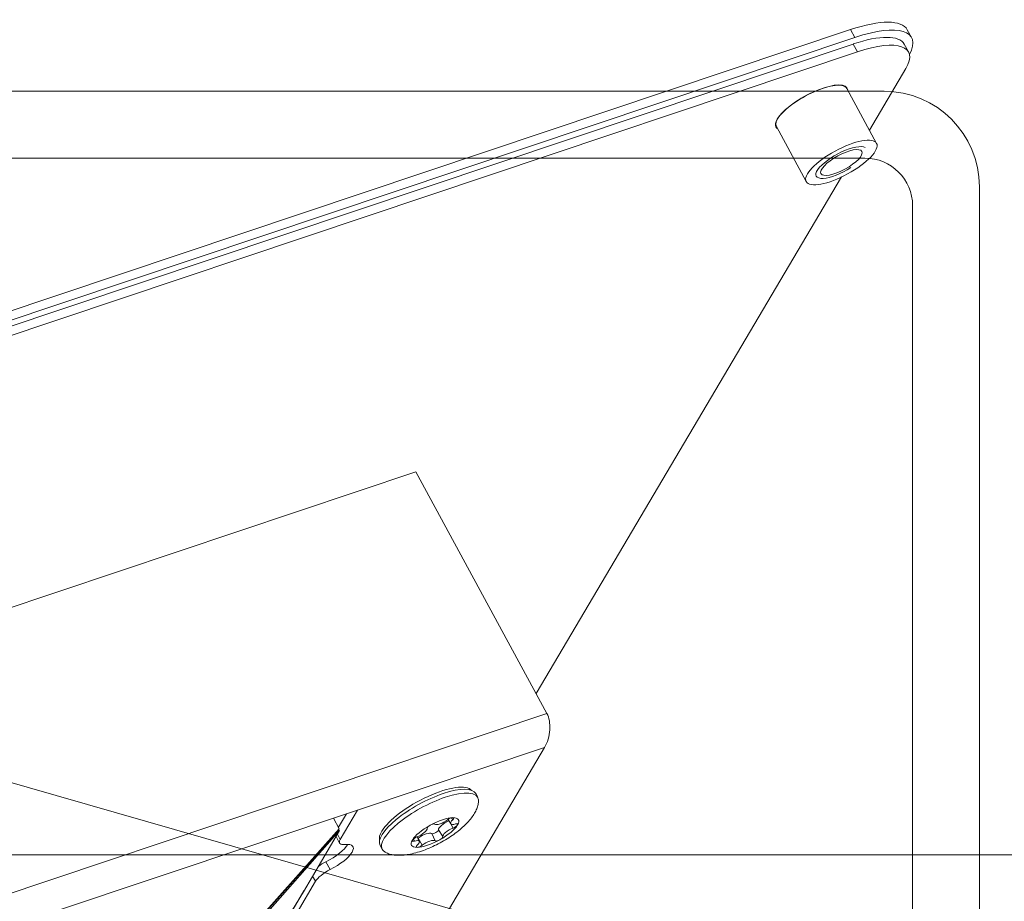
# Model space of a CAD drawing. Units: millimetres. Extents: x -90 to 137, y -52 to 44.
# Drawn here: x 40 to 91, y -2 to 44 of the extents above; entities that cross this region are included whole.
import ezdxf
from ezdxf.lldxf.tags import DXFTag

# ---------------------------------------------------------------- set-up
doc = ezdxf.new("R2010")
doc.units = ezdxf.units.MM
for name, color, linetype, true_color in [('ORTHO$9', 7, 'Continuous', 0xffffff), ('Top$11', 7, 'Continuous', 0xffffff), ('Top$12', 7, 'Continuous', 0xffffff), ('Top$8', 7, 'Continuous', 0xffffff)]:
    doc.layers.add(name, color=color, linetype=linetype, true_color=true_color)
tags = doc.linetypes.add('DASHED', pattern=[25.72, 12.86, -12.86]).pattern_tags.tags
tags[6:7] = [DXFTag(74, 4), DXFTag(75, 0), DXFTag(340, '0'), DXFTag(46, 0.0), DXFTag(50, 0.0), DXFTag(44, 0.0), DXFTag(45, 0.0)]
tags[4:5] = [DXFTag(74, 4), DXFTag(75, 0), DXFTag(340, '0'), DXFTag(46, 0.0), DXFTag(50, 0.0), DXFTag(44, 0.0), DXFTag(45, 0.0)]

msp = doc.modelspace()

# ---------------------------------------------------------------- linework, layer by layer
at = {"layer": 'ORTHO$9', "color": 3, "linetype": 'Continuous', "lineweight": 18}
for p, q in [((85, 0, -1), (-85, 0, -1)), ((85, 0, -1.25), (-85, 0, -1.25)), ((85, 0, -2.25), (-85, 0, -2.25)), ((85, 0), (-85, 0)), ((-19, 0, -2.35), (70, 0, -2.35)), ((38.209, 0, -36.569), (44.96, 0, -43.253)), ((39.161, 0, -50.176), (45.493, 0, -43.781)), ((58.41, 0, -35.1), (39.693, 0, -35.1)), ((41.644, 0, -36.583), (39.95, 0, -38.293)), ((48.929, 0, -43.955), (40.2, 0, -35.1)), ((43.237, 0, -38.181), (40.24, 0, -35.175)), ((40.312, 0, -35.1), (49.036, 0, -43.85)), ((42.533, 0, 0), (42.545, 0, 1.404)), ((43.045, 0, 1.9), (44.545, 0, 1.9)), ((44.317, 0, 1.91), (44.317, 0, 1.9)), ((52.683, 0, 1.91), (44.317, 0, 1.91)), ((44.545, 0, 1.9), (52.455, 0, 1.9)), ((44.64, 0, -42.937), (46.286, 0, -41.274)), ((45.337, 0, -43.626), (44.96, 0, -43.253)), ((45.493, 0, -43.781), (45.337, 0, -43.626)), ((48.118, 0, -45.933), (48.175, 0, -45.99)), ((48.854, 0, -43.879), (48.118, 0, -45.933)), ((48.175, 0, -45.99), (48.278, 0, -46.091)), ((48.278, 0, -46.091), (48.38, 0, -46.193)), ((48.278, 0, -46.091), (48.967, 0, -44.168)), ((48.38, 0, -46.193), (48.438, 0, -46.249)), ((48.438, 0, -46.249), (49.075, 0, -44.471)), ((48.868, 0, -43.894), (49.712, 0, -46.249)), ((49.035, 0, -43.85), (49.028, 0, -43.843)), ((49.036, 0, -43.85), (49.043, 0, -43.843)), ((49.043, 0, -43.843), (49.156, 0, -43.956)), ((49.117, 0, -43.984), (49.872, 0, -46.091)), ((57.91, 0, -35.175), (49.156, 0, -43.956)), ((50.032, 0, -45.933), (49.279, 0, -43.832)), ((51.864, 0, -41.274), (49.296, 0, -43.879)), ((49.712, 0, -46.249), (49.77, 0, -46.193)), ((49.77, 0, -46.193), (49.872, 0, -46.091)), ((49.872, 0, -46.091), (49.975, 0, -45.99)), ((49.975, 0, -45.99), (50.032, 0, -45.933)), ((51.846, 0, -41.257), (53.51, 0, -42.937)), ((52.455, 0, 1.9), (53.955, 0, 1.9)), ((52.813, 0, -43.626), (52.657, 0, -43.781)), ((52.657, 0, -43.781), (58.989, 0, -50.176)), ((52.683, 0, 1.91), (52.683, 0, 1.9)), ((52.813, 0, -43.626), (53.19, 0, -43.253)), ((53.19, 0, -43.253), (59.941, 0, -36.569)), ((54.455, 0, 1.404), (54.467, 0, 0)), ((58.2, 0, -38.293), (56.506, 0, -36.583)), ((56.996, 0, -2.25), (56.994, 0, -2.35)), ((57.833, 0, -35.098), (57.91, 0, -35.175)), ((70, 0, -35.1), (58.41, 0, -35.1)), ((58.989, 0, -50.176), (58.99, 0, -50.177)), ((58.99, 0, -50.177), (71.728, 0, -59.875)), ((59.522, 0, -49.649), (66.273, 0, -42.965)), ((60.318, 0, -36.196), (59.941, 0, -36.569)), ((60.474, 0, -36.041), (60.318, 0, -36.196)), ((66.806, 0, -42.437), (60.474, 0, -36.041)), ((61.15, 0, -35.505), (61.15, 0, -35.976)), ((66.85, 0, -35.505), (61.15, 0, -35.505)), ((66.85, 0, -35.976), (61.15, 0, -35.976)), ((61.25, 0, -35.1), (61.25, 0, -35.505)), ((61.9, 0, -2.25), (61.9, 0, -2.35)), ((63.3, 0, -37.155), (62.6, 0, -37.155)), ((64.7, 0, -37.155), (63.3, 0, -37.155)), ((65.4, 0, -37.155), (64.7, 0, -37.155)), ((66.1, 0, -2.35), (66.1, 0, -2.25)), ((66.75, 0, -35.505), (66.75, 0, -35.1)), ((66.806, 0, -42.437), (66.806, 0, -42.437)), ((76.378, 0, -55.271), (66.806, 0, -42.437)), ((66.85, 0, -35.976), (66.85, 0, -35.505)), ((70, 0, -35.1), (70, 0, -33.1)), ((70, 0, -33.1), (70, 0, -2.35)), ((72.277, 0, -60.05), (72.276, 0, -60.05)), ((72.618, 0, -60.247), (73.149, 0, -60.783)), ((72.71, 0, -59.811), (76.304, 0, -56.252)), ((73.149, 0, -60.783), (75.21, 0, -58.743)), ((77.271, 0, -56.703), (75.21, 0, -58.743)), ((77.271, 0, -56.703), (76.746, 0, -56.172)), ((81.9, 0, -2.25), (81.9, 0, -9.25)), ((81.9, 0, -9.25), (86.1, 0, -9.25)), ((83.537, 0, -66.959), (135.285, 0, -86.085)), ((83.537, 0, -66.959), (85.548, 0, -61.519)), ((85, 0), (90, 0)), ((90, 0, -1), (85, 0, -1)), ((85, 0, -1.25), (89.5, 0, -1.25)), ((89.5, 0, -2.25), (85, 0, -2.25)), ((137.295, 0, -80.645), (85.548, 0, -61.519)), ((86.1, 0, -9.25), (86.1, 0, -2.25)), ((89, 0, -1), (89, 0, -1.25)), ((89.5, 0, -1.25), (89.5, 0, -2.25)), ((90, 0), (90, 0, -1))]:
    msp.add_line(p, q, dxfattribs=at)
at = {"layer": 'ORTHO$9', "color": 7, "linetype": 'Continuous', "lineweight": 13}
for p, q in [((-19, 0, -33.1), (70, 0, -33.1)), ((44.96, 0, -43.253), (38.628, 0, -49.649)), ((45.337, 0, -43.626), (38.989, 0, -50.037)), ((41.747, 0, -36.686), (40.054, 0, -38.396)), ((40.305, 0, -38.645), (41.997, 0, -36.937)), ((45.935, 0, -40.918), (44.285, 0, -42.585)), ((44.545, 0, 1.404), (44.533, 0, 0)), ((46.183, 0, -41.17), (44.536, 0, -42.834)), ((44.545, 0, 1.9), (44.545, 0, 1.404)), ((52.455, 0, 1.404), (44.545, 0, 1.404)), ((48.175, 0, -45.99), (48.897, 0, -43.975)), ((49.036, 0, -44.362), (48.38, 0, -46.193)), ((49.77, 0, -46.193), (48.981, 0, -43.99)), ((49.043, 0, -43.843), (57.759, 0, -35.1)), ((49.222, 0, -43.889), (49.975, 0, -45.99)), ((51.95, 0, -41.153), (53.614, 0, -42.834)), ((53.865, 0, -42.585), (52.199, 0, -40.903)), ((52.455, 0, 1.9), (52.455, 0, 1.404)), ((52.467, 0, 0), (52.455, 0, 1.404)), ((52.813, 0, -43.626), (59.161, 0, -50.037)), ((59.522, 0, -49.649), (53.19, 0, -43.253)), ((55.994, 0, -2.35), (55.996, 0, -2.25)), ((56.153, 0, -36.937), (57.845, 0, -38.645)), ((56.403, 0, -36.686), (58.096, 0, -38.396)), ((59.161, 0, -50.037), (71.915, 0, -59.748)), ((72.256, 0, -59.352), (59.517, 0, -49.654)), ((59.941, 0, -36.569), (66.273, 0, -42.965)), ((60.318, 0, -36.196), (66.665, 0, -42.607)), ((66.279, 0, -42.96), (75.85, 0, -55.793)), ((66.665, 0, -42.607), (76.249, 0, -55.457)), ((72.256, 0, -59.352), (72.58, 0, -59.68)), ((75.85, 0, -55.793), (72.256, 0, -59.352)), ((72.58, 0, -59.68), (76.175, 0, -56.122)), ((72.58, 0, -59.68), (72.71, 0, -59.811)), ((73.607, 0, -59.979), (75.034, 0, -58.565)), ((75.034, 0, -58.565), (74.506, 0, -58.032)), ((75.21, 0, -58.743), (75.034, 0, -58.565)), ((75.034, 0, -58.565), (76.462, 0, -57.151)), ((76.175, 0, -56.122), (75.85, 0, -55.793)), ((76.304, 0, -56.252), (76.175, 0, -56.122)), ((85, 0, -1), (85, 0)), ((85, 0, -2.25), (85, 0, -1.25)), ((85, 0, -1.25), (85, 0, -1))]:
    msp.add_line(p, q, dxfattribs=at)
at = {"layer": 'ORTHO$9', "color": 3, "linetype": 'Continuous', "lineweight": 18, "extrusion": (0, 1, 0)}
for centre, radius, start, end in [((-40.353, -35.062), 0.16, 315.0877, 346.2481), ((-49.043, -43.843), 0.16, 224.9123, 315.4124), ((-49.043, -43.843), 0.01, 224.9123, 315.4128), ((-57.797, -35.062), 0.16, 192.7627, 224.9123), ((-72.182, -59.278), 0.75, 266.2843, 307.2843), ((-72.182, -59.278), 0.75, 225.2843, 266.2843), ((-75.777, -55.719), 0.75, 184.2843, 225.2843), ((-75.777, -55.719), 0.75, 143.2843, 184.2843)]:
    msp.add_arc(centre, radius, start, end, dxfattribs=at)
at = {"layer": 'ORTHO$9', "color": 3, "linetype": 'Continuous', "lineweight": 18, "extrusion": (0, -1, 0)}
for centre, radius, start, end in [((43.045, 1.4), 0.5, 90, 179.5), ((53.955, 1.4), 0.5, 0.5, 90), ((62.6, -35.673), 1.481, 191.791, 270), ((65.4, -35.673), 1.481, 270, 348.209)]:
    msp.add_arc(centre, radius, start, end, dxfattribs=at)
at = {"layer": 'ORTHO$9', "color": 7, "linetype": 'Continuous', "lineweight": 13, "extrusion": (0, -1, 0)}
for centre, major_axis, ratio, start_param, end_param in [((44.545, 0, 1.4), (-2, 0, 0.004), 0.002181, 4.712451, 6.283171), ((52.455, 0, 1.4), (2, 0, 0.004), 0.002181, 0.000014, 1.570734), ((72.182, 0, -59.278), (0.454, 0, 0.597), 0.137845, 3.141593, 3.917306), ((72.182, 0, -59.278), (0.454, 0, 0.597), 0.137845, 3.917306, 4.693019), ((75.777, 0, -55.719), (0.601, 0, 0.448), 0.137845, 4.731759, 5.507472), ((75.777, 0, -55.719), (0.601, 0, 0.448), 0.137845, 5.507472, 6.283185)]:
    msp.add_ellipse(centre, major_axis=major_axis, ratio=ratio, start_param=start_param, end_param=end_param, dxfattribs=at)
at = {"layer": 'ORTHO$9', "color": 3, "linetype": 'Continuous', "lineweight": 18, "extrusion": (0, -1, 0)}
for centre, major_axis, ratio, start_param, end_param in [((59.486, 0, -49.611), (0.496, 0, 0.565), 0.069253, 3.146435, 3.922148), ((59.486, 0, -49.611), (0.496, 0, 0.565), 0.069253, 3.922148, 4.697861), ((63.277, 0, -53.441), (-3.755, 0, 3.792), 0.140536, 0, 0.009685), ((70.028, 0, -46.757), (-3.755, 0, 3.792), 0.140536, 6.2735, 6.283185), ((66.236, 0, -42.927), (0.57, 0, 0.49), 0.069253, 4.726917, 5.50263), ((66.236, 0, -42.927), (0.57, 0, 0.49), 0.069253, 5.50263, 6.278343)]:
    msp.add_ellipse(centre, major_axis=major_axis, ratio=ratio, start_param=start_param, end_param=end_param, dxfattribs=at)
at = {"layer": 'ORTHO$9', "color": 3, "linetype": 'Continuous', "lineweight": 18}
for points, degree in [([(72.276, 0, -60.05), (72.49, 0, -60.108), (72.641, 0, -60.271)], 2), ([(72.804, 0, -59.744), (72.769, 0, -59.762), (72.737, 0, -59.784), (72.71, 0, -59.811)], 3), ([(73.149, 0, -60.783), (73.643, 0, -61.248), (74.662, 0, -62.138), (76.285, 0, -63.36), (77.992, 0, -64.461), (79.775, 0, -65.435), (81.625, 0, -66.277), (82.893, 0, -66.747), (83.537, 0, -66.959)], 3), ([(76.526, 0, -55.691), (76.545, 0, -55.821)], 1), ([(85.548, 0, -61.519), (85.036, 0, -61.356), (84.027, 0, -60.993), (82.556, 0, -60.339), (81.136, 0, -59.581), (79.775, 0, -58.721), (78.479, 0, -57.765), (77.665, 0, -57.067), (77.271, 0, -56.703)], 3)]:
    msp.add_open_spline(points, degree=degree, dxfattribs=at)
for points, knots in [([(72.619, 0, -60.248), (72.619, 0, -60.248), (72.62, 0, -60.249), (72.621, 0, -60.25), (72.623, 0, -60.251), (72.626, 0, -60.253), (72.63, 0, -60.255), (72.634, 0, -60.257), (72.638, 0, -60.258), (72.643, 0, -60.26), (72.648, 0, -60.262), (72.653, 0, -60.264), (72.659, 0, -60.266), (72.664, 0, -60.267), (72.67, 0, -60.269), (72.676, 0, -60.271), (72.682, 0, -60.272), (72.688, 0, -60.274), (72.694, 0, -60.275), (72.7, 0, -60.276), (72.706, 0, -60.278), (72.711, 0, -60.279), (72.717, 0, -60.28), (72.723, 0, -60.281), (72.728, 0, -60.281), (72.733, 0, -60.282), (72.738, 0, -60.283), (72.743, 0, -60.283), (72.75, 0, -60.283), (72.759, 0, -60.284), (72.77, 0, -60.284), (72.782, 0, -60.284), (72.794, 0, -60.285), (72.805, 0, -60.285), (72.817, 0, -60.285), (72.829, 0, -60.284), (72.84, 0, -60.284), (72.852, 0, -60.284), (72.864, 0, -60.283), (72.875, 0, -60.282), (72.886, 0, -60.281), (72.898, 0, -60.28), (72.909, 0, -60.279), (72.919, 0, -60.278), (72.93, 0, -60.277), (72.94, 0, -60.276), (72.95, 0, -60.274), (72.96, 0, -60.273), (72.969, 0, -60.271), (72.979, 0, -60.269), (72.987, 0, -60.268), (72.999, 0, -60.265), (73.015, 0, -60.262), (73.035, 0, -60.257), (73.058, 0, -60.252), (73.083, 0, -60.246), (73.11, 0, -60.238), (73.139, 0, -60.229), (73.17, 0, -60.219), (73.203, 0, -60.207), (73.239, 0, -60.193), (73.276, 0, -60.177), (73.31, 0, -60.16), (73.341, 0, -60.144), (73.368, 0, -60.129), (73.394, 0, -60.114), (73.421, 0, -60.099), (73.448, 0, -60.083), (73.474, 0, -60.067), (73.501, 0, -60.05), (73.527, 0, -60.033), (73.554, 0, -60.015), (73.58, 0, -59.997), (73.598, 0, -59.985), (73.607, 0, -59.979)], [0, 0, 0, 0, 0.000849, 0.015088, 0.028988, 0.042551, 0.055782, 0.068686, 0.081265, 0.093522, 0.10546, 0.117081, 0.128385, 0.139374, 0.150048, 0.160407, 0.170452, 0.180183, 0.189598, 0.198698, 0.207481, 0.215948, 0.224098, 0.23193, 0.239443, 0.246637, 0.253511, 0.260065, 0.266298, 0.28106, 0.295525, 0.309689, 0.32355, 0.337105, 0.350351, 0.363286, 0.375906, 0.38821, 0.400195, 0.411859, 0.4232, 0.434217, 0.444907, 0.45527, 0.465304, 0.475009, 0.484382, 0.493425, 0.502135, 0.510512, 0.518557, 0.526268, 0.542766, 0.560721, 0.580124, 0.600967, 0.623237, 0.646917, 0.671989, 0.698434, 0.726229, 0.755362, 0.785914, 0.806295, 0.826488, 0.846491, 0.866302, 0.885923, 0.905357, 0.92461, 0.943689, 0.962605, 0.981371, 1, 1, 1, 1]), ([(76.545, 0, -55.815), (76.546, 0, -55.819), (76.538, 0, -55.851), (76.507, 0, -55.992), (76.424, 0, -56.169), (76.31, 0, -56.28), (76.243, 0, -56.334)], [0, 0, 0, 0, 0.242257, 0.511323, 0.765704, 1, 1, 1, 1]), ([(76.462, 0, -57.151), (76.466, 0, -57.148), (76.472, 0, -57.141), (76.482, 0, -57.131), (76.492, 0, -57.121), (76.501, 0, -57.111), (76.51, 0, -57.1), (76.519, 0, -57.09), (76.528, 0, -57.079), (76.536, 0, -57.069), (76.545, 0, -57.058), (76.553, 0, -57.048), (76.561, 0, -57.037), (76.568, 0, -57.026), (76.576, 0, -57.015), (76.583, 0, -57.005), (76.59, 0, -56.994), (76.597, 0, -56.983), (76.604, 0, -56.972), (76.611, 0, -56.961), (76.617, 0, -56.95), (76.623, 0, -56.939), (76.63, 0, -56.928), (76.635, 0, -56.917), (76.641, 0, -56.906), (76.647, 0, -56.895), (76.652, 0, -56.884), (76.657, 0, -56.873), (76.663, 0, -56.862), (76.667, 0, -56.851), (76.672, 0, -56.84), (76.677, 0, -56.829), (76.681, 0, -56.818), (76.686, 0, -56.807), (76.69, 0, -56.796), (76.694, 0, -56.785), (76.698, 0, -56.774), (76.701, 0, -56.763), (76.705, 0, -56.752), (76.708, 0, -56.741), (76.712, 0, -56.73), (76.715, 0, -56.72), (76.718, 0, -56.709), (76.721, 0, -56.698), (76.723, 0, -56.687), (76.726, 0, -56.677), (76.729, 0, -56.666), (76.731, 0, -56.655), (76.733, 0, -56.645), (76.736, 0, -56.634), (76.738, 0, -56.624), (76.74, 0, -56.613), (76.742, 0, -56.603), (76.743, 0, -56.592), (76.745, 0, -56.582), (76.746, 0, -56.572), (76.748, 0, -56.562), (76.749, 0, -56.552), (76.751, 0, -56.542), (76.752, 0, -56.532), (76.753, 0, -56.522), (76.754, 0, -56.512), (76.755, 0, -56.502), (76.756, 0, -56.493), (76.756, 0, -56.483), (76.757, 0, -56.474), (76.758, 0, -56.464), (76.758, 0, -56.455), (76.759, 0, -56.446), (76.759, 0, -56.437), (76.759, 0, -56.428), (76.76, 0, -56.419), (76.76, 0, -56.41), (76.76, 0, -56.401), (76.76, 0, -56.393), (76.76, 0, -56.384), (76.76, 0, -56.376), (76.76, 0, -56.368), (76.76, 0, -56.36), (76.76, 0, -56.352), (76.759, 0, -56.344), (76.759, 0, -56.336), (76.759, 0, -56.329), (76.758, 0, -56.321), (76.758, 0, -56.314), (76.758, 0, -56.307), (76.757, 0, -56.3), (76.757, 0, -56.293), (76.756, 0, -56.287), (76.756, 0, -56.28), (76.755, 0, -56.274), (76.755, 0, -56.267), (76.754, 0, -56.261), (76.754, 0, -56.255), (76.753, 0, -56.25), (76.752, 0, -56.244), (76.752, 0, -56.239), (76.751, 0, -56.234), (76.751, 0, -56.229), (76.75, 0, -56.224), (76.749, 0, -56.219), (76.749, 0, -56.215), (76.748, 0, -56.21), (76.748, 0, -56.206), (76.747, 0, -56.202), (76.747, 0, -56.199), (76.746, 0, -56.195), (76.745, 0, -56.192), (76.745, 0, -56.189), (76.745, 0, -56.186), (76.744, 0, -56.183), (76.744, 0, -56.181), (76.743, 0, -56.178), (76.743, 0, -56.176), (76.743, 0, -56.174), (76.742, 0, -56.173), (76.742, 0, -56.171), (76.742, 0, -56.17), (76.742, 0, -56.169), (76.741, 0, -56.169), (76.741, 0, -56.168), (76.741, 0, -56.168), (76.741, 0, -56.168)], [0, 0, 0, 0, 0.008187, 0.016378, 0.024572, 0.03277, 0.040973, 0.04918, 0.057392, 0.065609, 0.07383, 0.082057, 0.090289, 0.098526, 0.106767, 0.115014, 0.123265, 0.131521, 0.13978, 0.148044, 0.156312, 0.164582, 0.172856, 0.181132, 0.18941, 0.19769, 0.205971, 0.214253, 0.222534, 0.230815, 0.239095, 0.247374, 0.25565, 0.263928, 0.272214, 0.280509, 0.288812, 0.297124, 0.305443, 0.31377, 0.322105, 0.330447, 0.338797, 0.347154, 0.355517, 0.363887, 0.372263, 0.380646, 0.389033, 0.397427, 0.405825, 0.414228, 0.422635, 0.431047, 0.439462, 0.44788, 0.456301, 0.464725, 0.473152, 0.48158, 0.490009, 0.49844, 0.506871, 0.515303, 0.523734, 0.532166, 0.540596, 0.549025, 0.557453, 0.565878, 0.574302, 0.582723, 0.59114, 0.599555, 0.607966, 0.616372, 0.624775, 0.633173, 0.641565, 0.649953, 0.658335, 0.666712, 0.675082, 0.683446, 0.691804, 0.700155, 0.7085, 0.716837, 0.725168, 0.733491, 0.741807, 0.750115, 0.758416, 0.766709, 0.774995, 0.783274, 0.791545, 0.799808, 0.808065, 0.816314, 0.824556, 0.832792, 0.841021, 0.849243, 0.85746, 0.865671, 0.873876, 0.882077, 0.890273, 0.898465, 0.906653, 0.914839, 0.923022, 0.931203, 0.939383, 0.947563, 0.955743, 0.963924, 0.972108, 0.980294, 0.988484, 1, 1, 1, 1])]:
    msp.add_open_spline(points, degree=3, knots=knots, dxfattribs=at)
at = {"layer": 'ORTHO$9', "color": 7, "linetype": 'Continuous', "lineweight": 13}
for points, knots in [([(73.607, 0, -59.979), (73.468, 0, -59.839), (73.163, 0, -59.668), (72.894, 0, -59.7), (72.804, 0, -59.744)], [0, 0, 0, 0, 0.582305, 1, 1, 1, 1]), ([(76.226, 0, -56.368), (76.189, 0, -56.454), (76.162, 0, -56.715), (76.324, 0, -57.011), (76.462, 0, -57.151)], [0, 0, 0, 0, 0.397704, 1, 1, 1, 1])]:
    msp.add_open_spline(points, degree=3, knots=knots, dxfattribs=at)
at = {"layer": 'Top$11', "color": 3, "linetype": 'Continuous', "lineweight": 18}
msp.add_line((-85.228, 39.504, 0.385), (64.951, -3.584, 33.852), dxfattribs=at)
at = {"layer": 'Top$12', "color": 3, "linetype": 'Continuous', "lineweight": 18}
for p, q in [((-60.577, -4.936, 35.464), (83.244, 43.232, -2.55)), ((86.22, 43.226, -4.608), (86.444, 42.814, -5.283)), ((-60.439, -5.689, 34.414), (83.381, 42.478, -3.6)), ((-60.353, -5.347, 34.789), (83.467, 42.82, -3.226)), ((86.06, 42.473, -5.452), (86.284, 42.061, -6.127)), ((-60.215, -6.101, 33.739), (83.605, 42.067, -4.276)), ((86.137, 41.187, -7.133), (84.232, 37.969, -9.899)), ((83.046, 40.153, -6.315), (84.611, 37.273, -11.042)), ((80.921, 35.268, -11.042), (79.356, 38.148, -6.315)), ((79.356, 38.147, -6.315), (79.356, 38.148, -6.315)), ((82.777, 35.511, -12.012), (66.763, 8.455, -35.265)), ((34.03, 11.214, -9.227), (60.454, 20.063, -16.211)), ((67.33, 7.412, -36.977), (60.454, 20.063, -16.211)), ((67.211, 5.632, -39.15), (59.342, -7.662, -50.576)), ((63.596, 3.212, -39.727), (63.701, 3.018, -40.046)), ((41.571, -2.955, -32.373), (57.405, 2.348, -36.559)), ((56.823, 2.153, -36.405), (56.405, 1.447, -37.012)), ((57.405, 2.348, -36.559), (56.496, 0.812, -37.879)), ((56.144, 1.926, -36.225), (56.448, 1.366, -37.144)), ((62.286, 1.631, -40.829), (62.149, 1.853, -40.454)), ((56.406, 1.294, -37.206), (50.946, -4.819, -41.191)), ((56.448, 1.366, -37.144), (50.988, -4.747, -41.129)), ((51.057, -4.837, -41.29), (56.464, 1.283, -37.26)), ((56.464, 1.283, -37.26), (54.562, -1.93, -40.021)), ((56.464, 1.283, -37.26), (56.402, 1.29, -37.209)), ((56.448, 1.366, -37.144), (56.406, 1.294, -37.206)), ((56.464, 0.618, -38.102), (56.275, 0.964, -37.534)), ((60.525, 0.946, -40.484), (60.638, 0.708, -40.863)), ((58.693, 0.296, -40.046), (58.588, 0.49, -39.727)), ((58.588, 0.49, -39.728), (58.588, 0.49, -39.727)), ((55.198, -1.382, -39.764), (54.23, -3.017, -41.17)), ((54.594, -1.886, -39.988), (54.028, -2.843, -40.811))]:
    msp.add_line(p, q, dxfattribs=at)
at = {"layer": 'Top$12', "color": 7, "linetype": 'Continuous', "lineweight": 13}
for p, q in [((83.244, 43.232, -2.55), (83.467, 42.82, -3.226)), ((83.381, 42.478, -3.6), (83.605, 42.067, -4.276)), ((-7.964, -17.805, -17.075), (67.33, 7.412, -36.977)), ((57.405, 2.348, -36.559), (67.211, 5.632, -39.15)), ((62.409, 1.403, -41.202), (62.298, 1.618, -40.854)), ((62.394, 1.839, -40.639), (62.334, 1.941, -40.469)), ((56.496, 0.812, -37.879), (56.347, 1.086, -37.429)), ((61.476, 0.736, -41.405), (61.294, 1.118, -40.795)), ((61.871, 0.955, -41.399), (61.649, 1.315, -40.791)), ((60.384, 0.725, -40.667), (60.329, 0.834, -40.491)), ((60.794, 0.508, -41.225), (60.581, 0.879, -40.607)), ((55.965, -0.773, -39.521), (55.741, -0.361, -38.846)), ((55.049, -1.108, -39.314), (55.198, -1.382, -39.764)), ((53.996, -2.887, -40.844), (54.562, -1.93, -40.021))]:
    msp.add_line(p, q, dxfattribs=at)
at = {"layer": 'Top$12', "color": 3, "linetype": 'Continuous', "lineweight": 18, "extrusion": (-0.392427, 0.722011, -0.569825)}
for centre, major_axis, ratio, start_param, end_param in [((81.827, 40.838, -4.608), (4.393, 2.388), 0.569825, 5.210242, 6.28317), ((82.051, 40.427, -5.283), (-4.393, -2.388), 0.569825, 2.06865, 3.601379), ((82.106, 40.324, -5.452), (3.954, 2.149), 0.569825, 5.210242, 6.28317), ((82.33, 39.912, -6.127), (-3.954, -2.149), 0.569825, 2.06865, 3.639446), ((81.201, 39.15, -6.315), (-1.845, -1.003), 0.569825, 0, 2.638011), ((81.201, 39.15, -6.315), (-1.867, -1.015), 0.569825, 0.497853, 3.295147), ((81.089, 39.356, -5.977), (1.625, 0.883), 0.569825, 6.066666, 6.107114), ((81.201, 39.15, -6.315), (-1.845, -1.003), 0.569825, 2.638011, 3.141647), ((81.201, 39.15, -6.315), (-1.867, -1.015), 0.569825, 0, 0.497853), ((81.089, 39.356, -5.977), (1.625, 0.883), 0.569825, 3.317674, 3.358024), ((81.201, 39.15, -6.315), (-1.867, -1.015), 0.569825, 6.129551, 6.283185), ((66.763, 6.455, -37.8), (0, -1.239, -1.57), 0.392427, 4.044256, 5.615053), ((61.001, 2.017, -39.454), (2.416, 1.313), 0.569825, 3.639446, 6.214767), ((61.092, 1.851, -39.727), (-2.504, -1.361), 0.569825, 0, 2.06865), ((61.092, 1.851, -39.727), (-2.504, -1.361), 0.569825, 2.06865, 3.141602), ((61.197, 1.657, -40.046), (-2.504, -1.361), 0.569825, 2.06865, 3.288471), ((61.197, 1.657, -40.046), (-2.504, -1.361), 0.569825, 0, 2.06865), ((61.252, 1.492, -40.293), (0.2, 0.109), 0.569825, 3.22272, 4.686635), ((61.252, 1.492, -40.293), (0.2, 0.109), 0.569825, 4.686635, 6.150567), ((61.87, 1.863, -40.248), (-0.438, -0.238), 0.569825, 4.269918, 6.150567), ((62.112, 1.551, -40.81), (0.459, 0.249), 0.569825, 3.22272, 5.067461), ((62.244, 1.824, -40.555), (0.2, 0.109), 0.569825, 4.269918, 5.733833), ((62.723, 1.872, -40.824), (-0.438, -0.238), 0.569825, 5.317115, 7.197765), ((62.244, 1.824, -40.555), (0.2, 0.109), 0.569825, 5.733833, 7.197765), ((62.453, 1.504, -41.104), (0.2, 0.109), 0.569825, 0.497861, 1.961777), ((62.453, 1.504, -41.104), (0.2, 0.109), 0.569825, 5.317115, 6.781046), ((61.001, 2.017, -39.454), (2.416, 1.313), 0.569825, 3.21003, 3.639446), ((60.608, 1.163, -40.265), (-0.438, -0.238), 0.569825, 3.22272, 5.10337), ((60.851, 0.851, -40.828), (0.459, 0.249), 0.569825, 4.269918, 6.150567), ((61.468, 1.222, -40.783), (-0.179, -0.097), 0.569825, 3.22272, 6.150567), ((62.314, 1.181, -41.418), (-0.438, -0.238), 0.569825, 0.081127, 1.961777), ((55.623, 0.127, -38.146), (-1.318, -0.716), 0.569825, 3.643033, 4.798726), ((55.847, -0.285, -38.821), (-1.318, -0.716), 0.569825, 2.480167, 4.798726), ((57.342, 1.095, -38.102), (-0.879, -0.478), 0.569825, 5.621759, 6.781039), ((60.469, 0.84, -40.58), (0.2, 0.109), 0.569825, 2.175523, 3.639454), ((60.469, 0.84, -40.58), (0.2, 0.109), 0.569825, 3.639454, 5.10337), ((60.199, 0.472, -40.859), (-0.438, -0.238), 0.569825, 2.175523, 4.056172), ((60.476, 0.89, -40.521), (-0.179, -0.097), 0.569825, 4.269918, 4.387169), ((61.052, 0.481, -41.436), (-0.438, -0.238), 0.569825, 1.128325, 3.008975), ((61.669, 0.852, -41.391), (0.2, 0.109), 0.569825, 1.545059, 3.008975), ((61.669, 0.852, -41.391), (0.2, 0.109), 0.569825, 0.081127, 1.545059), ((61.197, 1.657, -40.046), (-2.504, -1.361), 0.569825, 6.138092, 6.283185), ((60.677, 0.52, -41.128), (0.2, 0.109), 0.569825, 2.592257, 4.056172), ((60.677, 0.52, -41.128), (0.2, 0.109), 0.569825, 1.128325, 2.592257), ((55.82, -0.687, -39.312), (0.879, 0.478), 0.569825, 4.331445, 4.798726), ((56.044, -1.098, -39.988), (-0.879, -0.478), 0.569825, 0.497853, 1.657133), ((54.183, -1.886, -39.704), (-0.412, 0, 0.284), 0.722011, 2.966468, 3.316707)]:
    msp.add_ellipse(centre, major_axis=major_axis, ratio=ratio, start_param=start_param, end_param=end_param, dxfattribs=at)
for major_axis in [(1.845, 1.003), (-1.071, -0.582)]:
    msp.add_ellipse((82.766, 36.27, -11.042), major_axis=major_axis, ratio=0.569825, dxfattribs=at)
at = {"layer": 'Top$12', "color": 3, "linetype": 'Continuous', "lineweight": 13, "extrusion": (-0.392427, 0.722011, -0.569825)}
msp.add_ellipse((82.766, 36.27, -11.042), major_axis=(-1.318, -0.716), ratio=0.569825, start_param=4.503499, end_param=9.215888, dxfattribs=at)
at = {"layer": 'Top$12', "color": 7, "linetype": 'Continuous', "lineweight": 13, "extrusion": (-0.392427, 0.722011, -0.569825)}
for start_param, end_param in [(0.497855, 1.54505), (1.54505, 2.592247), (3.639447, 4.686645), (2.592247, 3.639447), (5.733843, 6.78104), (4.686645, 5.733843)]:
    msp.add_ellipse((61.461, 1.172, -40.842), major_axis=(-1.23, -0.669), ratio=0.569825, start_param=start_param, end_param=end_param, dxfattribs=at)
at = {"layer": 'Top$12', "color": 3, "linetype": 'Continuous', "lineweight": 18}
msp.add_open_spline([(63.735, 2.881, -40.242), (63.738, 2.871, -40.257), (63.751, 2.795, -40.362), (63.726, 2.636, -40.546), (63.659, 2.411, -40.785), (63.54, 2.177, -41.001), (63.376, 1.936, -41.192), (63.167, 1.691, -41.36), (62.911, 1.441, -41.499), (62.613, 1.194, -41.608), (62.278, 0.954, -41.681), (61.918, 0.73, -41.717), (61.539, 0.526, -41.715), (61.148, 0.346, -41.674), (60.75, 0.194, -41.592), (60.365, 0.08, -41.471), (60.005, 0.007, -41.316), (59.682, -0.026, -41.135), (59.391, -0.021, -40.927), (59.136, 0.022, -40.698), (58.932, 0.094, -40.466), (58.828, 0.161, -40.309), (58.787, 0.195, -40.238)], degree=3, knots=[0, 0, 0, 0, 0.007658, 0.055182, 0.102508, 0.150389, 0.199614, 0.250906, 0.304639, 0.36047, 0.417307, 0.474269, 0.531373, 0.589053, 0.647755, 0.708089, 0.762841, 0.815592, 0.866145, 0.914954, 0.962583, 1, 1, 1, 1], dxfattribs=at)
at = {"layer": 'Top$8', "color": 3, "linetype": 'Continuous', "lineweight": 18}
for p, q in [((-85, 40), (85, 40)), ((90, 35), (90, -35))]:
    msp.add_line(p, q, dxfattribs=at)
at = {"layer": 'Top$8', "color": 2, "linetype": 'DASHED', "lineweight": 13}
for p, q in [((-84, 36.5), (84, 36.5)), ((86.5, 34), (86.5, -34))]:
    msp.add_line(p, q, dxfattribs=at)
at = {"layer": 'Top$8', "color": 3, "linetype": 'Continuous', "lineweight": 18}
msp.add_arc((85, 35), 5, 0, 90, dxfattribs=at)
at = {"layer": 'Top$8', "color": 2, "linetype": 'DASHED', "lineweight": 13}
msp.add_arc((84, 34), 2.5, 0, 90, dxfattribs=at)

doc.saveas('drawing.dxf')
